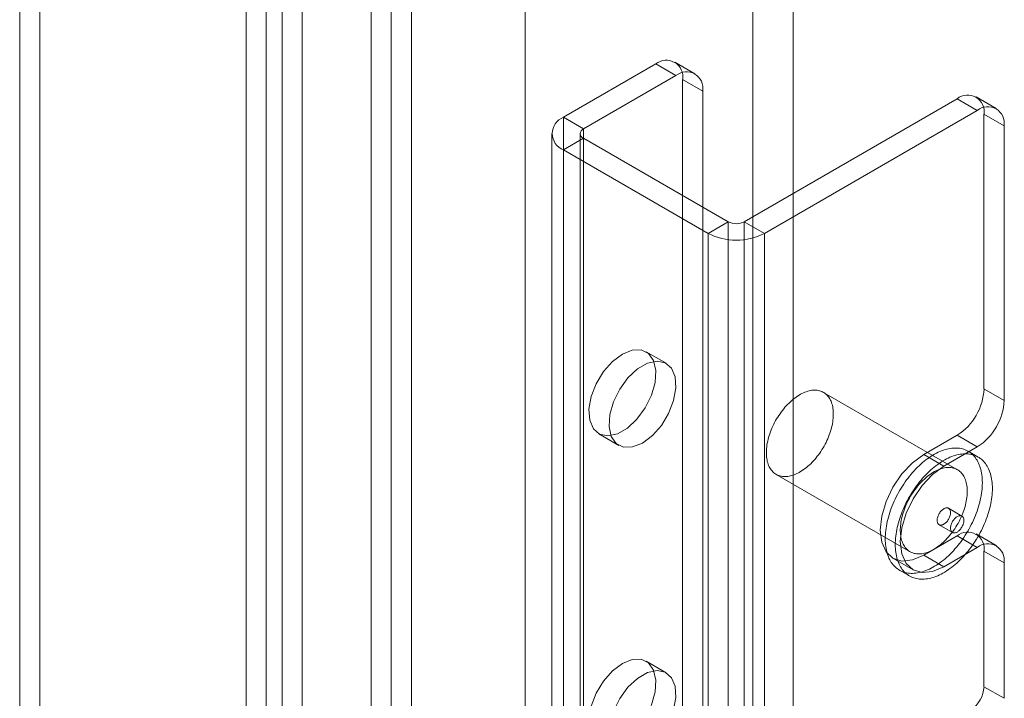
# Model space of a CAD drawing. Units: millimetres. Extents: x 63 to 4362, y 73 to 3087.
# Drawn here: x 3493 to 3542, y 2053 to 2086 of the extents above; entities that cross this region are included whole.
import ezdxf

# ---------------------------------------------------------------- set-up
doc = ezdxf.new("R2010")
doc.units = ezdxf.units.MM
doc.header["$LTSCALE"] = 2

msp = doc.modelspace()

# ---------------------------------------------------------------- linework, layer by layer
at = {"color": 7, "linetype": 'Continuous', "lineweight": 18}
for p, q in [((3510.615, 2551.638), (3510.615, 1939.232)), ((3512.604, 2550.489), (3512.604, 1940.38)), ((3512.604, 2522.168), (3512.604, 1940.382)), ((3511.61, 2521.594), (3511.61, 1939.808)), ((3529.508, 2518.914), (3529.508, 1950.142)), ((3531.497, 2518.914), (3531.497, 1950.142)), ((3518.239, 2512.408), (3518.239, 1943.636)), ((3518.239, 2511.26), (3518.239, 1942.488)), ((3494.211, 2096.084), (3494.211, 1489.911)), ((3493.217, 2095.51), (3493.217, 1489.337)), ((3505.414, 1483.443), (3505.414, 2089.617)), ((3504.42, 1482.869), (3504.42, 2089.043)), ((3506.21, 2089.211), (3506.21, 1483.848)), ((3507.204, 2088.637), (3507.204, 1483.274)), ((3524.705, 2084.27), (3520.131, 2081.63)), ((3525.699, 2083.696), (3524.705, 2084.27)), ((3526.637, 2083.789), (3525.642, 2084.363)), ((3525.699, 2083.696), (3521.125, 2081.056)), ((3526.031, 2051.353), (3526.031, 2083.505)), ((3526.031, 2083.505), (3527.025, 2082.931)), ((3527.025, 2050.779), (3527.025, 2082.931)), ((3529.08, 2076.463), (3539.621, 2082.548)), ((3540.615, 2081.974), (3539.621, 2082.548)), ((3541.552, 2082.067), (3540.558, 2082.641)), ((3530.075, 2075.889), (3540.615, 2081.974)), ((3520.131, 1530.465), (3520.131, 2081.63)), ((3520.131, 2081.63), (3521.125, 2081.056)), ((3540.946, 2068.195), (3540.946, 2081.783)), ((3540.946, 2081.783), (3541.941, 2081.209)), ((3521.125, 1529.891), (3521.125, 2081.056)), ((3541.941, 2067.621), (3541.941, 2081.209)), ((3519.554, 2080.826), (3519.554, 1529.661)), ((3521.125, 2080.596), (3520.131, 2080.022)), ((3520.961, 2080.826), (3520.961, 1529.661)), ((3521.125, 2080.596), (3528.285, 2076.463)), ((3521.125, 1529.431), (3521.125, 2080.596)), ((3520.131, 1528.857), (3520.131, 2080.022)), ((3520.131, 2080.022), (3527.29, 2075.889)), ((3527.29, 2075.889), (3528.285, 2076.463)), ((3528.285, 1525.298), (3528.285, 2076.463)), ((3529.08, 1525.298), (3529.08, 2076.463)), ((3529.08, 2076.463), (3530.075, 2075.889)), ((3527.29, 1524.724), (3527.29, 2075.889)), ((3530.075, 1524.724), (3530.075, 2075.889)), ((3525.214, 2069.459), (3524.22, 2070.033)), ((3539.632, 2064.197), (3533.003, 2068.023)), ((3541.941, 2067.621), (3540.946, 2068.195)), ((3521.876, 2065.974), (3522.87, 2065.4)), ((3537.963, 2064.942), (3539.621, 2065.898)), ((3539.621, 2065.898), (3540.615, 2065.324)), ((3537.963, 2064.942), (3538.958, 2064.368)), ((3538.958, 2064.368), (3540.615, 2065.324)), ((3540.657, 2064.823), (3540.16, 2065.11)), ((3530.66, 2063.964), (3537.289, 2060.137)), ((3539.855, 2061.903), (3539.192, 2062.286)), ((3538.723, 2061.474), (3539.386, 2061.091)), ((3541.552, 2060.441), (3540.558, 2061.015)), ((3539.621, 2060.923), (3537.963, 2059.966)), ((3540.615, 2060.349), (3539.621, 2060.923)), ((3540.615, 2060.349), (3538.958, 2059.392)), ((3540.946, 2053.459), (3540.946, 2060.157)), ((3540.946, 2060.157), (3541.941, 2059.583)), ((3536.44, 2059.815), (3537.434, 2059.241)), ((3537.963, 2059.966), (3538.958, 2059.392)), ((3541.941, 2052.885), (3541.941, 2059.583)), ((3536.761, 2059.224), (3537.259, 2058.937)), ((3525.214, 2054.149), (3524.22, 2054.723)), ((3541.941, 2052.885), (3540.946, 2053.459))]:
    msp.add_line(p, q, dxfattribs=at)
at = {"color": 7, "linetype": 'Continuous', "lineweight": 18, "flags": 128}
for points in [[(3523.048, 2069.917), (3522.559, 2069.55), (3522.114, 2069.046), (3521.752, 2068.449), (3521.505, 2067.812), (3521.395, 2067.192), (3521.432, 2066.645), (3521.613, 2066.218), (3521.921, 2065.95), (3522.329, 2065.864), (3522.801, 2065.968), (3523.295, 2066.254), (3523.767, 2066.694), (3524.175, 2067.251), (3524.483, 2067.875), (3524.664, 2068.51), (3524.7, 2069.101), (3524.59, 2069.593), (3524.343, 2069.945), (3523.981, 2070.124), (3523.536, 2070.114), (3523.048, 2069.917)], [(3524.042, 2065.516), (3524.531, 2065.883), (3524.976, 2066.387), (3525.338, 2066.984), (3525.585, 2067.621), (3525.695, 2068.24), (3525.658, 2068.788), (3525.477, 2069.215), (3525.169, 2069.483), (3524.761, 2069.569), (3524.289, 2069.464), (3523.795, 2069.179), (3523.323, 2068.739), (3522.915, 2068.182), (3522.607, 2067.558), (3522.426, 2066.923), (3522.39, 2066.332), (3522.499, 2065.84), (3522.746, 2065.488), (3523.109, 2065.309), (3523.554, 2065.319), (3524.042, 2065.516)], [(3533.402, 2066.289), (3533.377, 2066.196), (3533.35, 2066.103), (3533.319, 2066.01), (3533.286, 2065.916), (3533.25, 2065.823), (3533.211, 2065.73), (3533.17, 2065.638), (3533.126, 2065.546), (3533.08, 2065.455), (3533.031, 2065.365), (3532.98, 2065.277), (3532.927, 2065.19), (3532.871, 2065.104), (3532.814, 2065.02), (3532.755, 2064.938), (3532.694, 2064.858), (3532.631, 2064.78), (3532.567, 2064.704), (3532.502, 2064.631), (3532.435, 2064.56), (3532.367, 2064.492), (3532.298, 2064.427), (3532.229, 2064.365), (3532.158, 2064.306), (3532.087, 2064.25), (3532.015, 2064.198), (3531.943, 2064.149), (3531.871, 2064.103), (3531.799, 2064.061), (3531.726, 2064.023), (3531.654, 2063.989), (3531.583, 2063.958), (3531.511, 2063.931), (3531.441, 2063.908), (3531.371, 2063.889), (3531.302, 2063.875), (3531.234, 2063.864), (3531.167, 2063.857), (3531.101, 2063.854), (3531.037, 2063.855), (3530.974, 2063.861), (3530.913, 2063.87), (3530.854, 2063.884), (3530.797, 2063.901), (3530.741, 2063.923), (3530.688, 2063.948), (3530.637, 2063.978), (3530.588, 2064.011), (3530.541, 2064.048), (3530.497, 2064.089), (3530.455, 2064.133), (3530.416, 2064.181), (3530.38, 2064.232), (3530.346, 2064.287), (3530.316, 2064.344), (3530.288, 2064.406), (3530.263, 2064.47), (3530.241, 2064.537), (3530.222, 2064.606), (3530.207, 2064.679), (3530.194, 2064.753), (3530.184, 2064.831), (3530.178, 2064.91), (3530.175, 2064.992), (3530.174, 2065.075), (3530.177, 2065.16), (3530.184, 2065.247), (3530.193, 2065.335), (3530.205, 2065.425), (3530.221, 2065.515), (3530.239, 2065.606), (3530.261, 2065.699), (3530.286, 2065.791), (3530.313, 2065.884), (3530.344, 2065.978), (3530.377, 2066.071), (3530.413, 2066.164), (3530.452, 2066.257), (3530.493, 2066.35), (3530.537, 2066.441), (3530.583, 2066.532), (3530.632, 2066.622), (3530.683, 2066.71), (3530.736, 2066.798), (3530.791, 2066.883), (3530.849, 2066.967), (3530.908, 2067.05), (3530.969, 2067.13), (3531.031, 2067.208), (3531.095, 2067.284), (3531.161, 2067.357), (3531.228, 2067.427), (3531.296, 2067.495), (3531.364, 2067.56), (3531.434, 2067.622), (3531.505, 2067.681), (3531.576, 2067.737), (3531.648, 2067.79), (3531.72, 2067.839), (3531.792, 2067.884), (3531.864, 2067.926), (3531.936, 2067.964), (3532.008, 2067.999), (3532.08, 2068.029), (3532.151, 2068.056), (3532.222, 2068.079), (3532.292, 2068.098), (3532.361, 2068.113), (3532.429, 2068.124), (3532.496, 2068.13), (3532.561, 2068.133), (3532.626, 2068.132), (3532.688, 2068.126), (3532.749, 2068.117), (3532.809, 2068.103), (3532.866, 2068.086), (3532.922, 2068.064), (3532.975, 2068.039), (3533.026, 2068.01), (3533.075, 2067.976), (3533.122, 2067.939), (3533.166, 2067.899), (3533.208, 2067.855), (3533.246, 2067.807), (3533.283, 2067.755), (3533.316, 2067.701), (3533.347, 2067.643), (3533.375, 2067.582), (3533.4, 2067.518), (3533.422, 2067.451), (3533.44, 2067.381), (3533.456, 2067.309), (3533.469, 2067.234), (3533.478, 2067.157), (3533.485, 2067.077), (3533.488, 2066.996), (3533.488, 2066.912), (3533.485, 2066.827), (3533.479, 2066.74), (3533.47, 2066.652), (3533.457, 2066.563), (3533.442, 2066.472), (3533.423, 2066.381), (3533.402, 2066.289)], [(3537.963, 2059.966), (3537.406, 2059.729), (3536.886, 2059.677), (3536.44, 2059.815), (3536.097, 2060.133), (3535.882, 2060.609), (3535.809, 2061.21), (3535.882, 2061.896), (3536.097, 2062.621), (3536.44, 2063.334), (3536.886, 2063.986), (3537.406, 2064.535), (3537.963, 2064.942)], [(3540.738, 2062.595), (3540.708, 2062.483), (3540.676, 2062.372), (3540.641, 2062.26), (3540.603, 2062.148), (3540.563, 2062.036), (3540.519, 2061.924), (3540.473, 2061.813), (3540.424, 2061.701), (3540.373, 2061.591), (3540.319, 2061.481), (3540.263, 2061.373), (3540.205, 2061.265), (3540.144, 2061.158), (3540.081, 2061.053), (3540.016, 2060.949), (3539.949, 2060.847), (3539.879, 2060.746), (3539.809, 2060.648), (3539.736, 2060.551), (3539.661, 2060.457), (3539.586, 2060.364), (3539.508, 2060.274), (3539.429, 2060.187), (3539.349, 2060.102), (3539.268, 2060.02), (3539.186, 2059.94), (3539.103, 2059.864), (3539.019, 2059.79), (3538.934, 2059.72), (3538.849, 2059.652), (3538.763, 2059.588), (3538.677, 2059.528), (3538.59, 2059.471), (3538.503, 2059.417), (3538.417, 2059.367), (3538.33, 2059.32), (3538.243, 2059.278), (3538.157, 2059.239), (3538.071, 2059.204), (3537.986, 2059.172), (3537.901, 2059.145), (3537.817, 2059.122), (3537.734, 2059.102), (3537.652, 2059.087), (3537.57, 2059.075), (3537.49, 2059.068), (3537.412, 2059.065), (3537.334, 2059.065), (3537.258, 2059.07), (3537.184, 2059.079), (3537.111, 2059.092), (3537.041, 2059.108), (3536.971, 2059.129), (3536.904, 2059.154), (3536.839, 2059.183), (3536.776, 2059.215), (3536.715, 2059.252), (3536.657, 2059.292), (3536.601, 2059.336), (3536.547, 2059.383), (3536.496, 2059.435), (3536.447, 2059.49), (3536.401, 2059.548), (3536.358, 2059.61), (3536.317, 2059.675), (3536.279, 2059.743), (3536.244, 2059.815), (3536.212, 2059.889), (3536.183, 2059.967), (3536.157, 2060.047), (3536.134, 2060.13), (3536.113, 2060.216), (3536.096, 2060.304), (3536.082, 2060.395), (3536.071, 2060.488), (3536.064, 2060.584), (3536.059, 2060.681), (3536.057, 2060.78), (3536.059, 2060.881), (3536.064, 2060.984), (3536.072, 2061.088), (3536.083, 2061.194), (3536.097, 2061.301), (3536.114, 2061.409), (3536.134, 2061.518), (3536.157, 2061.628), (3536.183, 2061.739), (3536.213, 2061.85), (3536.245, 2061.962), (3536.28, 2062.074), (3536.318, 2062.186), (3536.358, 2062.298), (3536.402, 2062.41), (3536.448, 2062.521), (3536.497, 2062.632), (3536.548, 2062.742), (3536.602, 2062.852), (3536.658, 2062.961), (3536.716, 2063.069), (3536.777, 2063.175), (3536.84, 2063.281), (3536.905, 2063.384), (3536.972, 2063.487), (3537.041, 2063.587), (3537.112, 2063.686), (3537.185, 2063.782), (3537.259, 2063.877), (3537.335, 2063.969), (3537.413, 2064.059), (3537.492, 2064.147), (3537.572, 2064.232), (3537.653, 2064.314), (3537.735, 2064.393), (3537.818, 2064.47), (3537.902, 2064.544), (3537.987, 2064.614), (3538.072, 2064.681), (3538.158, 2064.745), (3538.244, 2064.806), (3538.331, 2064.863), (3538.418, 2064.917), (3538.504, 2064.967), (3538.591, 2065.013), (3538.678, 2065.056), (3538.764, 2065.095), (3538.85, 2065.13), (3538.935, 2065.161), (3539.02, 2065.188), (3539.104, 2065.212), (3539.187, 2065.231), (3539.269, 2065.247), (3539.351, 2065.258), (3539.431, 2065.266), (3539.509, 2065.269), (3539.587, 2065.268), (3539.663, 2065.264), (3539.737, 2065.255), (3539.81, 2065.242), (3539.88, 2065.225), (3539.95, 2065.204), (3540.017, 2065.18), (3540.082, 2065.151), (3540.145, 2065.118), (3540.206, 2065.082), (3540.264, 2065.042), (3540.32, 2064.998), (3540.374, 2064.95), (3540.425, 2064.899), (3540.474, 2064.844), (3540.52, 2064.786), (3540.563, 2064.724), (3540.604, 2064.659), (3540.642, 2064.59), (3540.677, 2064.519), (3540.709, 2064.444), (3540.738, 2064.367), (3540.764, 2064.287), (3540.787, 2064.203), (3540.808, 2064.118), (3540.825, 2064.029), (3540.839, 2063.938), (3540.85, 2063.845), (3540.857, 2063.75), (3540.862, 2063.653), (3540.864, 2063.553), (3540.862, 2063.452), (3540.857, 2063.349), (3540.849, 2063.245), (3540.838, 2063.139), (3540.824, 2063.032), (3540.807, 2062.924), (3540.787, 2062.815), (3540.764, 2062.705), (3540.738, 2062.595)], [(3541.235, 2062.308), (3541.206, 2062.196), (3541.173, 2062.085), (3541.138, 2061.973), (3541.101, 2061.861), (3541.06, 2061.749), (3541.016, 2061.637), (3540.97, 2061.526), (3540.922, 2061.414), (3540.87, 2061.304), (3540.817, 2061.194), (3540.76, 2061.086), (3540.702, 2060.978), (3540.641, 2060.871), (3540.578, 2060.766), (3540.513, 2060.662), (3540.446, 2060.56), (3540.377, 2060.459), (3540.306, 2060.361), (3540.233, 2060.264), (3540.159, 2060.17), (3540.083, 2060.077), (3540.005, 2059.987), (3539.927, 2059.9), (3539.847, 2059.815), (3539.765, 2059.733), (3539.683, 2059.653), (3539.6, 2059.577), (3539.516, 2059.503), (3539.431, 2059.433), (3539.346, 2059.365), (3539.26, 2059.301), (3539.174, 2059.241), (3539.087, 2059.184), (3539, 2059.13), (3538.914, 2059.08), (3538.827, 2059.033), (3538.74, 2058.991), (3538.654, 2058.952), (3538.568, 2058.917), (3538.483, 2058.885), (3538.398, 2058.858), (3538.314, 2058.835), (3538.231, 2058.815), (3538.149, 2058.8), (3538.068, 2058.788), (3537.988, 2058.781), (3537.909, 2058.778), (3537.832, 2058.778), (3537.756, 2058.783), (3537.681, 2058.792), (3537.609, 2058.805), (3537.538, 2058.821), (3537.469, 2058.842), (3537.402, 2058.867), (3537.336, 2058.896), (3537.273, 2058.928), (3537.213, 2058.965), (3537.154, 2059.005), (3537.098, 2059.049), (3537.044, 2059.096), (3536.993, 2059.148), (3536.944, 2059.203), (3536.898, 2059.261), (3536.855, 2059.323), (3536.814, 2059.388), (3536.776, 2059.456), (3536.741, 2059.528), (3536.709, 2059.602), (3536.68, 2059.68), (3536.654, 2059.76), (3536.631, 2059.843), (3536.611, 2059.929), (3536.594, 2060.017), (3536.58, 2060.108), (3536.569, 2060.201), (3536.561, 2060.297), (3536.556, 2060.394), (3536.555, 2060.493), (3536.556, 2060.594), (3536.561, 2060.697), (3536.569, 2060.801), (3536.58, 2060.907), (3536.594, 2061.014), (3536.611, 2061.122), (3536.631, 2061.231), (3536.654, 2061.341), (3536.681, 2061.452), (3536.71, 2061.563), (3536.742, 2061.675), (3536.777, 2061.787), (3536.815, 2061.899), (3536.856, 2062.011), (3536.899, 2062.122), (3536.945, 2062.234), (3536.994, 2062.345), (3537.045, 2062.455), (3537.099, 2062.565), (3537.155, 2062.674), (3537.213, 2062.782), (3537.274, 2062.888), (3537.337, 2062.994), (3537.402, 2063.097), (3537.47, 2063.2), (3537.539, 2063.3), (3537.61, 2063.399), (3537.682, 2063.495), (3537.757, 2063.59), (3537.833, 2063.682), (3537.91, 2063.772), (3537.989, 2063.86), (3538.069, 2063.945), (3538.15, 2064.027), (3538.232, 2064.106), (3538.315, 2064.183), (3538.399, 2064.257), (3538.484, 2064.327), (3538.57, 2064.394), (3538.655, 2064.458), (3538.742, 2064.519), (3538.828, 2064.576), (3538.915, 2064.63), (3539.002, 2064.68), (3539.088, 2064.726), (3539.175, 2064.769), (3539.261, 2064.808), (3539.347, 2064.843), (3539.432, 2064.874), (3539.517, 2064.901), (3539.601, 2064.925), (3539.684, 2064.944), (3539.767, 2064.96), (3539.848, 2064.971), (3539.928, 2064.979), (3540.006, 2064.982), (3540.084, 2064.981), (3540.16, 2064.977), (3540.234, 2064.968), (3540.307, 2064.955), (3540.378, 2064.938), (3540.447, 2064.917), (3540.514, 2064.893), (3540.579, 2064.864), (3540.642, 2064.831), (3540.703, 2064.795), (3540.761, 2064.755), (3540.817, 2064.711), (3540.871, 2064.663), (3540.922, 2064.612), (3540.971, 2064.557), (3541.017, 2064.499), (3541.06, 2064.437), (3541.101, 2064.372), (3541.139, 2064.303), (3541.174, 2064.232), (3541.206, 2064.157), (3541.235, 2064.08), (3541.261, 2063.999), (3541.285, 2063.916), (3541.305, 2063.83), (3541.322, 2063.742), (3541.336, 2063.651), (3541.347, 2063.558), (3541.355, 2063.463), (3541.359, 2063.366), (3541.361, 2063.266), (3541.359, 2063.165), (3541.354, 2063.062), (3541.347, 2062.958), (3541.336, 2062.852), (3541.322, 2062.745), (3541.304, 2062.637), (3541.284, 2062.528), (3541.261, 2062.418), (3541.235, 2062.308)], [(3538.958, 2059.392), (3538.4, 2059.155), (3537.88, 2059.103), (3537.434, 2059.241), (3537.092, 2059.559), (3536.877, 2060.034), (3536.803, 2060.636), (3536.877, 2061.322), (3537.092, 2062.047), (3537.434, 2062.759), (3537.88, 2063.412), (3538.4, 2063.961), (3538.958, 2064.368)], [(3540.031, 2062.462), (3540.006, 2062.369), (3539.979, 2062.276), (3539.948, 2062.183), (3539.915, 2062.089), (3539.879, 2061.996), (3539.84, 2061.903), (3539.799, 2061.811), (3539.755, 2061.719), (3539.709, 2061.628), (3539.66, 2061.539), (3539.609, 2061.45), (3539.556, 2061.363), (3539.5, 2061.277), (3539.443, 2061.193), (3539.384, 2061.111), (3539.323, 2061.031), (3539.261, 2060.953), (3539.196, 2060.877), (3539.131, 2060.804), (3539.064, 2060.733), (3538.996, 2060.665), (3538.927, 2060.6), (3538.858, 2060.538), (3538.787, 2060.479), (3538.716, 2060.423), (3538.644, 2060.371), (3538.572, 2060.322), (3538.5, 2060.276), (3538.428, 2060.234), (3538.355, 2060.196), (3538.283, 2060.162), (3538.212, 2060.131), (3538.14, 2060.104), (3538.07, 2060.081), (3538, 2060.063), (3537.931, 2060.048), (3537.863, 2060.037), (3537.796, 2060.03), (3537.73, 2060.027), (3537.666, 2060.029), (3537.604, 2060.034), (3537.543, 2060.043), (3537.483, 2060.057), (3537.426, 2060.075), (3537.37, 2060.096), (3537.317, 2060.121), (3537.266, 2060.151), (3537.217, 2060.184), (3537.17, 2060.221), (3537.126, 2060.262), (3537.084, 2060.306), (3537.045, 2060.354), (3537.009, 2060.405), (3536.976, 2060.46), (3536.945, 2060.518), (3536.917, 2060.579), (3536.892, 2060.643), (3536.87, 2060.71), (3536.852, 2060.779), (3536.836, 2060.852), (3536.823, 2060.927), (3536.813, 2061.004), (3536.807, 2061.083), (3536.804, 2061.165), (3536.804, 2061.248), (3536.807, 2061.333), (3536.813, 2061.42), (3536.822, 2061.508), (3536.834, 2061.598), (3536.85, 2061.688), (3536.868, 2061.78), (3536.89, 2061.872), (3536.915, 2061.964), (3536.942, 2062.058), (3536.973, 2062.151), (3537.006, 2062.244), (3537.042, 2062.337), (3537.081, 2062.43), (3537.122, 2062.523), (3537.166, 2062.614), (3537.212, 2062.705), (3537.261, 2062.795), (3537.312, 2062.884), (3537.365, 2062.971), (3537.421, 2063.057), (3537.478, 2063.141), (3537.537, 2063.223), (3537.598, 2063.303), (3537.66, 2063.381), (3537.725, 2063.457), (3537.79, 2063.53), (3537.857, 2063.6), (3537.925, 2063.668), (3537.994, 2063.733), (3538.063, 2063.796), (3538.134, 2063.854), (3538.205, 2063.91), (3538.277, 2063.963), (3538.349, 2064.012), (3538.421, 2064.057), (3538.493, 2064.099), (3538.566, 2064.137), (3538.638, 2064.172), (3538.709, 2064.202), (3538.781, 2064.229), (3538.851, 2064.252), (3538.921, 2064.271), (3538.99, 2064.286), (3539.058, 2064.297), (3539.125, 2064.304), (3539.191, 2064.306), (3539.255, 2064.305), (3539.317, 2064.3), (3539.378, 2064.29), (3539.438, 2064.277), (3539.495, 2064.259), (3539.551, 2064.238), (3539.604, 2064.212), (3539.655, 2064.183), (3539.704, 2064.15), (3539.751, 2064.113), (3539.795, 2064.072), (3539.837, 2064.028), (3539.876, 2063.98), (3539.912, 2063.928), (3539.945, 2063.874), (3539.976, 2063.816), (3540.004, 2063.755), (3540.029, 2063.691), (3540.051, 2063.624), (3540.069, 2063.554), (3540.085, 2063.482), (3540.098, 2063.407), (3540.108, 2063.33), (3540.114, 2063.25), (3540.117, 2063.169), (3540.117, 2063.085), (3540.114, 2063), (3540.108, 2062.913), (3540.099, 2062.825), (3540.087, 2062.736), (3540.071, 2062.645), (3540.052, 2062.554), (3540.031, 2062.462)], [(3539.272, 2061.939), (3539.281, 2061.98), (3539.286, 2062.02), (3539.289, 2062.059), (3539.288, 2062.096), (3539.285, 2062.132), (3539.278, 2062.164), (3539.268, 2062.194), (3539.255, 2062.221), (3539.239, 2062.245), (3539.22, 2062.265), (3539.199, 2062.281), (3539.176, 2062.294), (3539.15, 2062.302), (3539.123, 2062.307), (3539.094, 2062.307), (3539.064, 2062.304), (3539.032, 2062.296), (3539, 2062.284), (3538.968, 2062.268), (3538.935, 2062.249), (3538.903, 2062.226), (3538.871, 2062.199), (3538.84, 2062.17), (3538.81, 2062.138), (3538.782, 2062.103), (3538.755, 2062.066), (3538.731, 2062.028), (3538.708, 2061.987), (3538.688, 2061.946), (3538.67, 2061.905), (3538.655, 2061.863), (3538.644, 2061.821), (3538.635, 2061.779), (3538.629, 2061.739), (3538.626, 2061.7), (3538.627, 2061.663), (3538.631, 2061.628), (3538.638, 2061.595), (3538.648, 2061.565), (3538.661, 2061.538), (3538.677, 2061.515), (3538.695, 2061.495), (3538.716, 2061.478), (3538.74, 2061.466), (3538.765, 2061.457), (3538.793, 2061.453), (3538.821, 2061.452), (3538.852, 2061.456), (3538.883, 2061.464), (3538.915, 2061.476), (3538.947, 2061.491), (3538.98, 2061.511), (3539.012, 2061.534), (3539.044, 2061.56), (3539.075, 2061.59), (3539.105, 2061.622), (3539.133, 2061.656), (3539.16, 2061.693), (3539.185, 2061.732), (3539.207, 2061.772), (3539.227, 2061.813), (3539.245, 2061.855), (3539.26, 2061.897), (3539.272, 2061.939)], [(3539.307, 2061.438), (3539.298, 2061.397), (3539.292, 2061.357), (3539.289, 2061.318), (3539.29, 2061.28), (3539.294, 2061.245), (3539.301, 2061.213), (3539.311, 2061.183), (3539.324, 2061.156), (3539.339, 2061.132), (3539.358, 2061.112), (3539.379, 2061.095), (3539.403, 2061.083), (3539.428, 2061.074), (3539.455, 2061.07), (3539.484, 2061.069), (3539.515, 2061.073), (3539.546, 2061.081), (3539.578, 2061.093), (3539.61, 2061.109), (3539.643, 2061.128), (3539.675, 2061.151), (3539.707, 2061.177), (3539.738, 2061.207), (3539.768, 2061.239), (3539.796, 2061.274), (3539.823, 2061.311), (3539.848, 2061.349), (3539.87, 2061.389), (3539.89, 2061.43), (3539.908, 2061.472), (3539.923, 2061.514), (3539.935, 2061.556), (3539.944, 2061.597), (3539.949, 2061.638), (3539.952, 2061.677), (3539.951, 2061.714), (3539.948, 2061.749), (3539.941, 2061.782), (3539.931, 2061.812), (3539.918, 2061.838), (3539.902, 2061.862), (3539.883, 2061.882), (3539.862, 2061.899), (3539.839, 2061.911), (3539.813, 2061.92), (3539.786, 2061.924), (3539.757, 2061.925), (3539.727, 2061.921), (3539.695, 2061.913), (3539.663, 2061.901), (3539.631, 2061.886), (3539.598, 2061.866), (3539.566, 2061.843), (3539.534, 2061.817), (3539.503, 2061.787), (3539.473, 2061.755), (3539.445, 2061.72), (3539.418, 2061.683), (3539.394, 2061.645), (3539.371, 2061.605), (3539.351, 2061.564), (3539.333, 2061.522), (3539.318, 2061.48), (3539.307, 2061.438)], [(3523.048, 2054.607), (3522.559, 2054.24), (3522.114, 2053.736), (3521.752, 2053.139), (3521.505, 2052.502), (3521.395, 2051.882), (3521.432, 2051.335), (3521.613, 2050.908), (3521.921, 2050.64), (3522.329, 2050.554), (3522.801, 2050.658), (3523.295, 2050.943), (3523.767, 2051.384), (3524.175, 2051.941), (3524.483, 2052.565), (3524.664, 2053.2), (3524.7, 2053.79), (3524.59, 2054.283), (3524.343, 2054.635), (3523.981, 2054.813), (3523.536, 2054.804), (3523.048, 2054.607)], [(3524.042, 2050.205), (3524.531, 2050.573), (3524.976, 2051.077), (3525.338, 2051.674), (3525.585, 2052.311), (3525.695, 2052.93), (3525.658, 2053.478), (3525.477, 2053.905), (3525.169, 2054.173), (3524.761, 2054.259), (3524.289, 2054.154), (3523.795, 2053.869), (3523.323, 2053.428), (3522.915, 2052.871), (3522.607, 2052.248), (3522.426, 2051.612), (3522.39, 2051.022), (3522.499, 2050.529), (3522.746, 2050.178), (3523.109, 2049.999), (3523.554, 2050.009), (3524.042, 2050.205)]]:
    msp.add_lwpolyline(points, dxfattribs=at)
at = {"color": 7, "linetype": 'Continuous', "lineweight": 18}
for centre, radius, start, end in [((3525.223, 2083.636), 0.819, 350.786, 129.2033), ((3526.217, 2083.062), 0.819, 350.786, 129.2033), ((3540.138, 2081.914), 0.819, 350.786, 129.2033), ((3541.133, 2081.34), 0.819, 350.786, 129.2033), ((3520.436, 2080.826), 0.86, 110.7834, 249.2166), ((3521.212, 2080.826), 0.246, 110.7834, 249.2166), ((3528.683, 2077.231), 0.865, 242.6097, 297.3903), ((3528.683, 2078.576), 3.026, 242.6097, 297.3903), ((3538.068, 2068.326), 2.882, 302.6055, 357.3945), ((3539.062, 2067.752), 2.882, 302.6055, 357.3945), ((3540.138, 2060.288), 0.819, 350.786, 129.2033), ((3541.133, 2059.714), 0.819, 350.786, 129.2033), ((3539.507, 2053.524), 1.441, 302.6055, 357.3945)]:
    msp.add_arc(centre, radius, start, end, dxfattribs=at)

doc.saveas('drawing.dxf')
